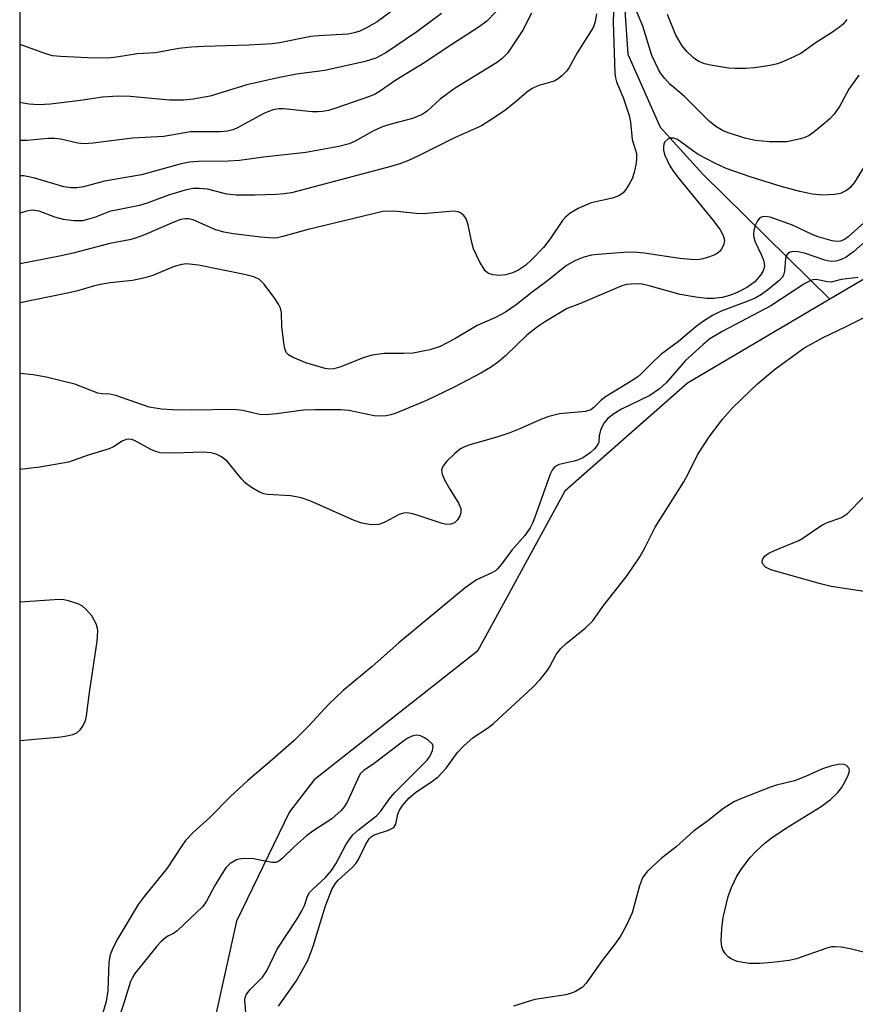
# Model space of a CAD drawing. Units: inches. Extents: x 1243771 to 1249771, y 581451 to 585452.
# Drawn here: x 1243771 to 1243924, y 584243 to 584423 of the extents above; entities that cross this region are included whole.
import ezdxf

# ---------------------------------------------------------------- set-up
doc = ezdxf.new("R2010")
doc.units = ezdxf.units.IN
doc.header["$MEASUREMENT"] = 0
for name, color, linetype in [('HYDRO-Single Line Stream', 4, 'Continuous'), ('NTRL-Trees', 3, 'Continuous'), ('Undefined', 1, 'Continuous')]:
    doc.layers.add(name, color=color, linetype=linetype)

msp = doc.modelspace()

# ---------------------------------------------------------------- linework, layer by layer
at = {"layer": 'HYDRO-Single Line Stream'}
for points in [[(1243881.03, 584432.14), (1243882.09, 584416.9), (1243888, 584403.52), (1243895.82, 584394.95), (1243919.08, 584372.05)], [(1244270.93, 584424.52), (1244217.09, 584408.01), (1244184.77, 584404.5), (1244166.98, 584403.53), (1244145.11, 584397.35), (1244120.34, 584388.04), (1244104.86, 584379.99), (1244091.59, 584370.37), (1244078.19, 584356.28), (1244056.25, 584344.11), (1244048.26, 584341.2), (1244038.47, 584339.62), (1244028.97, 584339.38), (1244014.09, 584343.73), (1243984.49, 584362.32), (1243957.8, 584375.95), (1243945.19, 584379.53), (1243933.98, 584379.2), (1243926.75, 584376.57), (1243919.08, 584372.05)], [(1243919.08, 584372.05), (1243893, 584356.67), (1243870.56, 584336.89), (1243854.51, 584307.58), (1243824.62, 584284.03), (1243820.11, 584278.15), (1243810.39, 584258.12), (1243804.32, 584230.84), (1243795.91, 584208.33), (1243793.49, 584201.58), (1243788.04, 584196.09), (1243770.72, 584192.28)]]:
    msp.add_lwpolyline(points, dxfattribs=at)
at = {"layer": 'NTRL-Trees'}
msp.add_lwpolyline([(1244032.92, 583399.14), (1243817.76, 583464.31), (1243770.67, 583482.7), (1243770.76, 584757.85)], dxfattribs=at)
at = {"layer": 'Undefined'}
for points, elevation in [([(1243864.43, 584424.39), (1243862.85, 584421.31), (1243860, 584417.08), (1243858.96, 584416.03), (1243858.03, 584415.33), (1243850.46, 584410.66), (1243849.07, 584409.72), (1243847.72, 584408.66), (1243845.3, 584406.45), (1243844.41, 584405.82), (1243842.6, 584405.14), (1243838.2, 584403.98), (1243837.11, 584403.6), (1243835.61, 584402.89), (1243831.99, 584400.92), (1243831.01, 584400.48), (1243829.13, 584399.99), (1243823.11, 584398.89), (1243815.31, 584398.06), (1243810.93, 584397.42), (1243808.95, 584397.28), (1243803.36, 584397.25), (1243801.76, 584397.12), (1243800.28, 584396.8), (1243793.01, 584394.82), (1243786.21, 584393.65), (1243782.35, 584392.59), (1243781.23, 584392.44), (1243780.1, 584392.39), (1243778.76, 584392.58), (1243773.43, 584394.16), (1243771.4, 584394.59), (1243770.73, 584394.6)], 564), ([(1243838.98, 584424.9), (1243836.18, 584422.84), (1243834.21, 584421.69), (1243832.95, 584421.09), (1243831.94, 584420.78), (1243830.84, 584420.58), (1243825.41, 584420.27), (1243824.03, 584420.13), (1243818.28, 584418.97), (1243816.95, 584418.77), (1243812.67, 584418.52), (1243804.46, 584418.31), (1243802.16, 584418.16), (1243799.84, 584417.92), (1243795.55, 584417.15), (1243792.17, 584416.93), (1243788.43, 584416.32), (1243786.81, 584416.18), (1243783.14, 584416.21), (1243778.16, 584416.45), (1243776.71, 584416.6), (1243775.25, 584416.99), (1243770.74, 584418.64)], 570), ([(1243857.91, 584424.66), (1243856.23, 584422.96), (1243854.83, 584421.9), (1243848.77, 584418.01), (1243844.86, 584415.39), (1243839.56, 584412.13), (1243836.78, 584410.19), (1243835.79, 584409.6), (1243834.74, 584409.13), (1243828.57, 584406.98), (1243827.23, 584406.6), (1243826.14, 584406.38), (1243825.36, 584406.31), (1243824.22, 584406.33), (1243819, 584406.88), (1243818.14, 584406.86), (1243817.02, 584406.68), (1243815.38, 584406.04), (1243810.46, 584403.34), (1243809.72, 584403.03), (1243808.74, 584402.8), (1243807.44, 584402.7), (1243801.97, 584402.67), (1243797.1, 584401.81), (1243791.34, 584401.52), (1243784.12, 584400.57), (1243782.43, 584400.45), (1243781.32, 584400.58), (1243778.18, 584401.32), (1243777.03, 584401.47), (1243775.89, 584401.45), (1243772.04, 584401.09), (1243770.74, 584401.1)], 566), ([(1243847.95, 584424.36), (1243843.44, 584420.96), (1243837.72, 584417.13), (1243835.91, 584416.18), (1243833.97, 584415.58), (1243826.59, 584413.88), (1243821.39, 584413.24), (1243818.27, 584412.65), (1243812.27, 584411.26), (1243805.54, 584409.21), (1243802.42, 584408.65), (1243800.69, 584408.49), (1243798.1, 584408.46), (1243790.9, 584409.17), (1243788.7, 584409.23), (1243785.81, 584409.02), (1243781.83, 584408.43), (1243776.32, 584407.76), (1243774.09, 584407.62), (1243772.4, 584407.73), (1243771.28, 584407.92), (1243770.74, 584408.07)], 568), ([(1243812.22, 584239.98), (1243811.91, 584243.66), (1243811.96, 584244.19), (1243812.13, 584244.68), (1243812.82, 584245.57), (1243815.13, 584247.89), (1243815.97, 584249.05), (1243817.83, 584253.01), (1243821.5, 584258.57), (1243822.37, 584260.01), (1243822.82, 584261), (1243823.41, 584262.71), (1243823.78, 584263.39), (1243824.34, 584264.01), (1243826.69, 584266.12), (1243827.81, 584267.43), (1243828.59, 584268.63), (1243830.44, 584272.13), (1243831.02, 584273.06), (1243831.7, 584273.92), (1243832.75, 584274.89), (1243836.05, 584277.43), (1243836.76, 584278.25), (1243838.61, 584280.8), (1243839.44, 584281.78), (1243845.27, 584287.53), (1243845.82, 584288.32), (1243846.28, 584289.36), (1243846.4, 584290.12), (1243846.27, 584290.55), (1243845.55, 584291.25), (1243844.85, 584291.7), (1243844.11, 584292.06), (1243843.33, 584292.2), (1243842.53, 584292.04), (1243841.76, 584291.67), (1243841.03, 584291.18), (1243835.63, 584287.02), (1243833.74, 584285.74), (1243833.13, 584285.19), (1243832.84, 584284.77), (1243830.69, 584280.08), (1243830.11, 584279.05), (1243829.57, 584278.38), (1243827.86, 584276.88), (1243824.36, 584274.59), (1243823.2, 584273.75), (1243820.99, 584271.8), (1243818.7, 584269.56), (1243818.05, 584269.08), (1243817.61, 584268.91), (1243816.88, 584268.88), (1243813.47, 584269.53), (1243811.74, 584269.59), (1243810.89, 584269.5), (1243810.37, 584269.35), (1243809.2, 584268.67), (1243808.42, 584267.89), (1243807.61, 584266.69), (1243806.41, 584264.69), (1243804.88, 584261.8), (1243804.22, 584260.85), (1243799.54, 584256.36), (1243798.86, 584255.87), (1243797.83, 584255.4), (1243797.39, 584255.11), (1243796.58, 584254.4), (1243795.82, 584253.58), (1243791.79, 584248.57), (1243791.31, 584247.84), (1243790.97, 584247.09), (1243789.66, 584242.92), (1243787.31, 584235.95)], 550)]:
    msp.add_lwpolyline(points, dxfattribs=dict(at, elevation=elevation))
for points in [[(1243879.6, 584429.96, 560), (1243879.41, 584422.84, 560), (1243879.72, 584413.35, 560), (1243879.81, 584412.55, 560), (1243879.99, 584411.8, 560), (1243881.19, 584408.94, 560), (1243882.31, 584405.69, 560), (1243882.54, 584404.42, 560), (1243882.87, 584401.26, 560), (1243883.63, 584398.68, 560), (1243883.67, 584397.83, 560), (1243883.57, 584396.96, 560), (1243883.21, 584395.22, 560), (1243882.86, 584394.09, 560), (1243882.34, 584393.09, 560), (1243881.71, 584392.14, 560), (1243881.19, 584391.5, 560), (1243880.56, 584391, 560), (1243879.24, 584390.52, 560), (1243875.38, 584389.65, 560), (1243872.97, 584388.61, 560), (1243871.48, 584387.75, 560), (1243870.67, 584387.04, 560), (1243870.13, 584386.41, 560), (1243867.85, 584383.09, 560), (1243866.64, 584381.47, 560), (1243864.43, 584379.21, 560), (1243863.36, 584378.26, 560), (1243861.92, 584377.31, 560), (1243860.95, 584376.84, 560), (1243859.66, 584376.51, 560), (1243858.49, 584376.38, 560), (1243857.35, 584376.47, 560), (1243856.57, 584376.73, 560), (1243855.96, 584377.22, 560), (1243854.92, 584378.92, 560), (1243853.79, 584381.27, 560), (1243853.47, 584382.42, 560), (1243852.8, 584385.65, 560), (1243852.44, 584386.75, 560), (1243852, 584387.37, 560), (1243851.44, 584387.83, 560), (1243851, 584388.03, 560), (1243850.22, 584388.14, 560), (1243844.5, 584387.65, 560), (1243843.32, 584387.71, 560), (1243839.19, 584388.17, 560), (1243837.19, 584388.08, 560), (1243823.26, 584384.72, 560), (1243818.89, 584383.49, 560), (1243817.92, 584383.29, 560), (1243817.1, 584383.21, 560), (1243814.77, 584383.36, 560), (1243809.83, 584384, 560), (1243808.07, 584384.3, 560), (1243806.44, 584384.82, 560), (1243802.43, 584386.54, 560), (1243801.61, 584386.74, 560), (1243800.98, 584386.76, 560), (1243800.19, 584386.6, 560), (1243798.9, 584386.16, 560), (1243793.51, 584383.8, 560), (1243791.88, 584383.2, 560), (1243790.77, 584382.92, 560), (1243787.16, 584382.22, 560), (1243780.46, 584380.47, 560), (1243777.96, 584379.91, 560), (1243770.73, 584378.52, 560)], [(1243876.35, 584424.3, 562), (1243876.09, 584422.86, 562), (1243875.83, 584422.03, 562), (1243875.44, 584421.26, 562), (1243872.78, 584417.12, 562), (1243871.3, 584414.45, 562), (1243870.81, 584413.77, 562), (1243870.01, 584412.91, 562), (1243869.33, 584412.37, 562), (1243868.58, 584411.98, 562), (1243865.56, 584411.09, 562), (1243864.52, 584410.63, 562), (1243863.57, 584409.94, 562), (1243861.67, 584408.29, 562), (1243859.47, 584406.54, 562), (1243856.78, 584404.72, 562), (1243855.28, 584403.8, 562), (1243850.35, 584401.57, 562), (1243843.75, 584398.3, 562), (1243841.89, 584397.44, 562), (1243840.28, 584396.8, 562), (1243838.66, 584396.31, 562), (1243820.46, 584391.52, 562), (1243819.09, 584391.29, 562), (1243817.69, 584391.2, 562), (1243813.8, 584391.07, 562), (1243810.31, 584391.06, 562), (1243808.63, 584391.27, 562), (1243805.06, 584392.2, 562), (1243803.59, 584392.31, 562), (1243802.42, 584392.29, 562), (1243800.98, 584392.02, 562), (1243798.13, 584391.16, 562), (1243794.02, 584389.63, 562), (1243792.64, 584389.19, 562), (1243787.11, 584388.09, 562), (1243784.4, 584386.96, 562), (1243782.23, 584386.4, 562), (1243780.58, 584386.37, 562), (1243778.67, 584386.61, 562), (1243777.1, 584387.07, 562), (1243774.22, 584388.15, 562), (1243772.97, 584388.32, 562), (1243771.91, 584388.15, 562), (1243770.73, 584387.79, 562)], [(1243924.41, 584413.03, 560), (1243922.54, 584410.51, 560), (1243920.85, 584407.33, 560), (1243919.87, 584405.91, 560), (1243919.1, 584405.08, 560), (1243918.23, 584404.31, 560), (1243916.21, 584402.66, 560), (1243915.27, 584402, 560), (1243914.5, 584401.64, 560), (1243913.69, 584401.38, 560), (1243911.18, 584400.85, 560), (1243908.03, 584400.86, 560), (1243905.43, 584401.08, 560), (1243903.74, 584401.44, 560), (1243900.48, 584402.49, 560), (1243899.43, 584402.91, 560), (1243898.17, 584403.66, 560), (1243897.06, 584404.56, 560), (1243892.41, 584409.19, 560), (1243889.78, 584411.43, 560), (1243888.82, 584412.44, 560), (1243888.13, 584413.33, 560), (1243887.69, 584414.06, 560), (1243886.48, 584416.62, 560), (1243884.82, 584422.02, 560), (1243883.44, 584425.39, 560)], [(1243922.16, 584423.26, 562), (1243921.51, 584422.41, 562), (1243920.92, 584421.87, 562), (1243919.59, 584420.92, 562), (1243916.54, 584419.03, 562), (1243913.74, 584417.04, 562), (1243912.46, 584416.38, 562), (1243910.6, 584415.55, 562), (1243909.51, 584415.15, 562), (1243908.12, 584414.84, 562), (1243905.29, 584414.39, 562), (1243903.61, 584414.29, 562), (1243901.65, 584414.27, 562), (1243900.5, 584414.35, 562), (1243897.55, 584414.79, 562), (1243896.1, 584415.11, 562), (1243894.98, 584415.61, 562), (1243894.1, 584416.25, 562), (1243892.88, 584417.38, 562), (1243892.02, 584418.45, 562), (1243890.88, 584420.36, 562), (1243889.31, 584424.17, 562)], [(1243925.69, 584396.79, 558), (1243923.52, 584393.35, 558), (1243922.79, 584392.47, 558), (1243922.15, 584391.92, 558), (1243921.01, 584391.38, 558), (1243919.95, 584391.17, 558), (1243917.72, 584391.06, 558), (1243915.89, 584391.23, 558), (1243913.58, 584391.73, 558), (1243910.13, 584392.64, 558), (1243904.51, 584394.44, 558), (1243900.11, 584395.98, 558), (1243898.03, 584396.95, 558), (1243894.97, 584398.53, 558), (1243893.89, 584399.24, 558), (1243891.86, 584400.8, 558), (1243891.17, 584401.24, 558), (1243890.48, 584401.52, 558), (1243889.8, 584401.53, 558), (1243889.38, 584401.33, 558), (1243888.87, 584400.83, 558), (1243888.66, 584400.39, 558), (1243888.59, 584399.88, 558), (1243888.61, 584399.34, 558), (1243888.79, 584398.55, 558), (1243889.69, 584396.56, 558), (1243890.31, 584395.58, 558), (1243891.19, 584394.42, 558), (1243897.76, 584386.39, 558), (1243898.97, 584384.71, 558), (1243899.56, 584383.69, 558), (1243899.78, 584382.81, 558), (1243899.68, 584382.11, 558), (1243899.2, 584381.16, 558), (1243898.87, 584380.74, 558), (1243898.46, 584380.4, 558), (1243897.73, 584380.03, 558), (1243896.67, 584379.65, 558), (1243895.58, 584379.35, 558), (1243894.75, 584379.24, 558), (1243893.61, 584379.28, 558), (1243891.62, 584379.5, 558), (1243885.09, 584380.47, 558), (1243883.08, 584380.62, 558), (1243881.32, 584380.57, 558), (1243876.59, 584380.24, 558), (1243875.43, 584380.09, 558), (1243874.04, 584379.75, 558), (1243872.5, 584379.13, 558), (1243870.85, 584378.19, 558), (1243867.36, 584375.37, 558), (1243864.57, 584373.33, 558), (1243861.59, 584371, 558), (1243859.64, 584369.65, 558), (1243857.72, 584368.61, 558), (1243854.49, 584367.21, 558), (1243850.4, 584364.76, 558), (1243847.67, 584363.35, 558), (1243845.81, 584362.75, 558), (1243842.76, 584362.16, 558), (1243841.03, 584362.06, 558), (1243837.46, 584362.06, 558), (1243835.24, 584361.79, 558), (1243833.59, 584361.29, 558), (1243829.5, 584359.62, 558), (1243828.24, 584359.28, 558), (1243827.44, 584359.24, 558), (1243826.61, 584359.36, 558), (1243823.07, 584360.37, 558), (1243820.64, 584361.39, 558), (1243819.93, 584361.83, 558), (1243819.56, 584362.19, 558), (1243819.23, 584362.92, 558), (1243819.03, 584364.06, 558), (1243818.71, 584367.04, 558), (1243818.61, 584369.59, 558), (1243818.46, 584370.39, 558), (1243818.1, 584371.14, 558), (1243817.29, 584372.31, 558), (1243815.37, 584374.82, 558), (1243814.58, 584375.61, 558), (1243813.54, 584376.14, 558), (1243811.84, 584376.56, 558), (1243803.43, 584378.28, 558), (1243801.22, 584378.5, 558), (1243800.38, 584378.4, 558), (1243798.96, 584377.99, 558), (1243795.03, 584376.34, 558), (1243793.36, 584375.85, 558), (1243791.33, 584375.48, 558), (1243787.23, 584375.02, 558), (1243785.79, 584374.79, 558), (1243784.38, 584374.47, 558), (1243781.08, 584373.51, 558), (1243779.14, 584373.05, 558), (1243770.73, 584371.35, 558)], [(1243928.17, 584388.58, 556), (1243922.45, 584383.44, 556), (1243921.78, 584382.95, 556), (1243921.03, 584382.64, 556), (1243920.28, 584382.59, 556), (1243919.48, 584382.7, 556), (1243916.96, 584383.42, 556), (1243915.81, 584383.88, 556), (1243912.26, 584385.58, 556), (1243908.16, 584387.05, 556), (1243907.09, 584387.2, 556), (1243906.67, 584387.1, 556), (1243906.28, 584386.91, 556), (1243905.8, 584386.38, 556), (1243905.45, 584385.67, 556), (1243905.13, 584384.64, 556), (1243905.06, 584383.84, 556), (1243905.14, 584383.32, 556), (1243905.4, 584382.53, 556), (1243906.5, 584380.22, 556), (1243906.9, 584379.19, 556), (1243907.08, 584378.22, 556), (1243907, 584377.57, 556), (1243906.83, 584377.11, 556), (1243906.4, 584376.42, 556), (1243905.32, 584375.2, 556), (1243903.99, 584374.26, 556), (1243901.99, 584373.2, 556), (1243900.67, 584372.7, 556), (1243899.34, 584372.34, 556), (1243897.83, 584372.14, 556), (1243896.52, 584372.13, 556), (1243894.52, 584372.4, 556), (1243891.67, 584372.9, 556), (1243886, 584374.49, 556), (1243884.67, 584374.77, 556), (1243883.87, 584374.85, 556), (1243882.69, 584374.8, 556), (1243881.81, 584374.69, 556), (1243880.97, 584374.46, 556), (1243873.41, 584371.23, 556), (1243870.97, 584370.3, 556), (1243866.96, 584367.93, 556), (1243865.51, 584366.98, 556), (1243863.59, 584365.43, 556), (1243859.65, 584361.65, 556), (1243858.35, 584360.53, 556), (1243856.94, 584359.51, 556), (1243855.15, 584358.48, 556), (1243850.11, 584355.86, 556), (1243845.19, 584353.49, 556), (1243839.48, 584351.11, 556), (1243838.65, 584350.84, 556), (1243837.83, 584350.68, 556), (1243836.73, 584350.61, 556), (1243835.61, 584350.67, 556), (1243830.96, 584351.62, 556), (1243829.52, 584351.78, 556), (1243824.83, 584351.78, 556), (1243822.64, 584351.69, 556), (1243817.71, 584351.03, 556), (1243815.64, 584350.85, 556), (1243814.58, 584350.94, 556), (1243811.57, 584351.63, 556), (1243809.85, 584351.84, 556), (1243802.2, 584351.72, 556), (1243798.69, 584351.76, 556), (1243796.67, 584351.9, 556), (1243794.38, 584352.23, 556), (1243788.26, 584354.41, 556), (1243787.21, 584354.63, 556), (1243785.77, 584354.69, 556), (1243784.98, 584354.84, 556), (1243780.75, 584356.48, 556), (1243775.51, 584357.73, 556), (1243773.17, 584358.18, 556), (1243770.73, 584358.45, 556)], [(1243931.76, 584388.12, 554), (1243923.38, 584380.72, 554), (1243922.05, 584379.75, 554), (1243921, 584379.23, 554), (1243920.18, 584378.98, 554), (1243919.27, 584378.96, 554), (1243918.17, 584379.19, 554), (1243914.62, 584380.37, 554), (1243913.28, 584380.72, 554), (1243912.21, 584380.76, 554), (1243911.51, 584380.51, 554), (1243911.22, 584380.18, 554), (1243910.97, 584379.49, 554), (1243910.79, 584377.16, 554), (1243910.58, 584376.43, 554), (1243910.33, 584376.03, 554), (1243909.75, 584375.41, 554), (1243907.96, 584373.92, 554), (1243906.56, 584372.87, 554), (1243905.42, 584372.22, 554), (1243904.08, 584371.64, 554), (1243899.16, 584369.83, 554), (1243897.58, 584369.06, 554), (1243895.92, 584368.03, 554), (1243894.57, 584367.05, 554), (1243891.38, 584364.31, 554), (1243888.14, 584361.88, 554), (1243886.38, 584360.27, 554), (1243884.52, 584358.35, 554), (1243883.9, 584357.81, 554), (1243882.7, 584357.01, 554), (1243877.99, 584354.17, 554), (1243877.17, 584353.53, 554), (1243875.86, 584352.21, 554), (1243875.27, 584351.78, 554), (1243874.29, 584351.47, 554), (1243869.55, 584351.05, 554), (1243867.59, 584350.57, 554), (1243866.23, 584350.08, 554), (1243862.28, 584348.27, 554), (1243860.43, 584347.53, 554), (1243858.27, 584346.8, 554), (1243852.97, 584345.29, 554), (1243852.16, 584345.01, 554), (1243851.42, 584344.62, 554), (1243850.36, 584343.78, 554), (1243848.92, 584342.38, 554), (1243848.28, 584341.56, 554), (1243848.06, 584341.14, 554), (1243847.95, 584340.72, 554), (1243848.06, 584339.98, 554), (1243848.5, 584338.98, 554), (1243849.47, 584337.23, 554), (1243851.03, 584334.7, 554), (1243851.48, 584333.68, 554), (1243851.46, 584332.9, 554), (1243851.28, 584332.38, 554), (1243850.88, 584331.64, 554), (1243850.33, 584331.07, 554), (1243849.65, 584330.84, 554), (1243848.89, 584330.8, 554), (1243848.06, 584330.94, 554), (1243843.51, 584332.47, 554), (1243842.37, 584332.78, 554), (1243841.53, 584332.91, 554), (1243840.99, 584332.86, 554), (1243840.19, 584332.6, 554), (1243837.44, 584331.15, 554), (1243836.44, 584330.77, 554), (1243835.05, 584330.72, 554), (1243833.36, 584330.99, 554), (1243831.97, 584331.5, 554), (1243824.02, 584335.03, 554), (1243822.24, 584335.68, 554), (1243820.36, 584336.01, 554), (1243815.98, 584336.25, 554), (1243815.41, 584336.37, 554), (1243814.62, 584336.69, 554), (1243813.12, 584337.56, 554), (1243811.96, 584338.42, 554), (1243811.35, 584339.06, 554), (1243809.5, 584341.42, 554), (1243808.74, 584342.28, 554), (1243807.66, 584343.14, 554), (1243806.69, 584343.64, 554), (1243805.67, 584343.91, 554), (1243804.27, 584344.03, 554), (1243798.96, 584343.82, 554), (1243796.38, 584343.92, 554), (1243795.58, 584344.13, 554), (1243794.81, 584344.45, 554), (1243791.71, 584346.14, 554), (1243791.18, 584346.32, 554), (1243790.67, 584346.38, 554), (1243790.19, 584346.31, 554), (1243789.47, 584346.06, 554), (1243787.84, 584344.97, 554), (1243787.05, 584344.61, 554), (1243783.22, 584343.44, 554), (1243779.59, 584342.18, 554), (1243774.36, 584341.27, 554), (1243770.73, 584340.83, 554)], [(1243924.29, 584375.98, 552), (1243921.17, 584375.65, 552), (1243919.29, 584375.15, 552), (1243918.64, 584375.19, 552), (1243916.57, 584375.62, 552), (1243916.02, 584375.59, 552), (1243915.52, 584375.46, 552), (1243914.28, 584374.79, 552), (1243908.26, 584370.79, 552), (1243899.46, 584366.17, 552), (1243897.11, 584364.76, 552), (1243895.79, 584363.69, 552), (1243892.63, 584360.82, 552), (1243889.07, 584356.7, 552), (1243887.89, 584355.62, 552), (1243886.1, 584354.42, 552), (1243880.94, 584351.9, 552), (1243879.51, 584351.01, 552), (1243878.4, 584350.17, 552), (1243877.7, 584349.31, 552), (1243877.08, 584348.05, 552), (1243876.82, 584347, 552), (1243876.78, 584345.86, 552), (1243876.6, 584345.43, 552), (1243875.97, 584344.63, 552), (1243875.18, 584343.89, 552), (1243873.98, 584343.05, 552), (1243873.02, 584342.59, 552), (1243872.26, 584342.35, 552), (1243869.48, 584341.75, 552), (1243868.99, 584341.54, 552), (1243868.61, 584341.25, 552), (1243868.22, 584340.75, 552), (1243867.84, 584339.98, 552), (1243865.28, 584332.78, 552), (1243864.64, 584331.14, 552), (1243864.15, 584330.17, 552), (1243863.18, 584328.75, 552), (1243860.84, 584326.09, 552), (1243858.91, 584323.49, 552), (1243858.19, 584322.65, 552), (1243857.8, 584322.31, 552), (1243857.13, 584321.91, 552), (1243854.36, 584320.65, 552), (1243852.25, 584319.15, 552), (1243840.14, 584309.11, 552), (1243835.21, 584304.79, 552), (1243829.91, 584300.37, 552), (1243827.21, 584297.79, 552), (1243823.56, 584293.85, 552), (1243820.91, 584291.19, 552), (1243816.04, 584286.93, 552), (1243812.45, 584283.91, 552), (1243809.25, 584280.89, 552), (1243805.49, 584277.12, 552), (1243802.44, 584274.4, 552), (1243801.04, 584272.9, 552), (1243800.35, 584271.95, 552), (1243797.7, 584267.86, 552), (1243793.45, 584262.65, 552), (1243792.35, 584261.19, 552), (1243788.65, 584254.94, 552), (1243787.71, 584253.22, 552), (1243787.24, 584251.95, 552), (1243786.98, 584250.65, 552), (1243786.82, 584245.36, 552), (1243786.5, 584243.42, 552), (1243784.93, 584238.06, 552)], [(1243818.05, 584242.55, 552), (1243821.34, 584247.17, 552), (1243823.48, 584250.94, 552), (1243824.46, 584253.58, 552), (1243826.71, 584260.95, 552), (1243827.85, 584263.96, 552), (1243828.47, 584264.97, 552), (1243829.03, 584265.67, 552), (1243831.55, 584267.98, 552), (1243832.3, 584268.79, 552), (1243832.78, 584269.54, 552), (1243834.09, 584272.24, 552), (1243834.68, 584273.23, 552), (1243835.03, 584273.59, 552), (1243835.59, 584273.95, 552), (1243838.25, 584274.82, 552), (1243839.18, 584275.28, 552), (1243839.58, 584275.88, 552), (1243839.96, 584277.75, 552), (1243840.22, 584278.44, 552), (1243840.85, 584279.38, 552), (1243842.03, 584280.72, 552), (1243843.18, 584281.73, 552), (1243846.15, 584283.7, 552), (1243847.31, 584284.57, 552), (1243848.82, 584286.17, 552), (1243850.85, 584289.02, 552), (1243852.03, 584290.26, 552), (1243853.75, 584291.77, 552), (1243856.38, 584293.45, 552), (1243857.49, 584294.33, 552), (1243864.68, 584301.01, 552), (1243866.01, 584302.4, 552), (1243867.26, 584303.91, 552), (1243867.71, 584304.63, 552), (1243868.94, 584306.96, 552), (1243869.78, 584308.05, 552), (1243870.77, 584308.99, 552), (1243874.24, 584311.77, 552), (1243875.63, 584313.13, 552), (1243877.51, 584315.76, 552), (1243881.97, 584321.44, 552), (1243884.25, 584324.86, 552), (1243885.15, 584326.38, 552), (1243887.08, 584330.3, 552), (1243892.3, 584338.59, 552), (1243893.15, 584340.08, 552), (1243894.81, 584343.51, 552), (1243896.96, 584346.82, 552), (1243899.49, 584350.15, 552), (1243901.3, 584352.18, 552), (1243905.82, 584356.51, 552), (1243908.96, 584359.16, 552), (1243914.28, 584363.04, 552), (1243917.87, 584365.03, 552), (1243921.97, 584366.94, 552), (1243928.19, 584370.07, 552)], [(1243925.36, 584318.53, 554), (1243919.33, 584319.45, 554), (1243917.37, 584319.9, 554), (1243908.28, 584322.47, 554), (1243907.28, 584322.96, 554), (1243906.83, 584323.48, 554), (1243906.69, 584323.88, 554), (1243906.72, 584324.26, 554), (1243906.87, 584324.61, 554), (1243907.2, 584325.01, 554), (1243907.87, 584325.5, 554), (1243908.95, 584326.02, 554), (1243913.38, 584327.85, 554), (1243914.12, 584328.26, 554), (1243916.32, 584329.82, 554), (1243917.73, 584330.71, 554), (1243918.49, 584331.07, 554), (1243921.2, 584332.04, 554), (1243922.33, 584332.76, 554), (1243925.2, 584335.69, 554)], [(1243770.73, 584291.24, 552), (1243778.19, 584291.89, 552), (1243779.31, 584292.06, 552), (1243780.38, 584292.33, 552), (1243781.12, 584292.64, 552), (1243781.74, 584293.16, 552), (1243782.22, 584293.86, 552), (1243782.71, 584294.91, 552), (1243782.9, 584295.72, 552), (1243783.47, 584300.04, 552), (1243784.89, 584309.38, 552), (1243785.01, 584311.27, 552), (1243784.95, 584311.77, 552), (1243784.7, 584312.56, 552), (1243783.9, 584314.06, 552), (1243782.81, 584315.27, 552), (1243782.18, 584315.79, 552), (1243781.48, 584316.2, 552), (1243779.59, 584316.8, 552), (1243778.75, 584316.97, 552), (1243777.88, 584317.03, 552), (1243770.73, 584316.57, 552)], [(1243926.95, 584252.03, 552), (1243922.78, 584253.1, 552), (1243921.13, 584253.39, 552), (1243920.03, 584253.47, 552), (1243919.38, 584253.41, 552), (1243918.53, 584253.19, 552), (1243912.96, 584251.22, 552), (1243911.64, 584250.96, 552), (1243908.52, 584250.56, 552), (1243906.24, 584250.37, 552), (1243904.21, 584250.4, 552), (1243902.19, 584250.77, 552), (1243901.36, 584251.04, 552), (1243900.87, 584251.29, 552), (1243900.45, 584251.61, 552), (1243899.91, 584252.23, 552), (1243899.48, 584252.92, 552), (1243899.28, 584253.42, 552), (1243899.16, 584254.52, 552), (1243899.27, 584256.81, 552), (1243899.54, 584258.79, 552), (1243900.47, 584262.66, 552), (1243901.05, 584264.28, 552), (1243902.03, 584266.36, 552), (1243902.97, 584267.78, 552), (1243904.51, 584269.82, 552), (1243905.5, 584270.88, 552), (1243907.21, 584272.46, 552), (1243908.34, 584273.31, 552), (1243911.16, 584275.2, 552), (1243917.49, 584279.16, 552), (1243919.18, 584280.41, 552), (1243920.47, 584281.63, 552), (1243921.19, 584282.56, 552), (1243921.95, 584283.84, 552), (1243922.46, 584284.88, 552), (1243922.67, 584285.63, 552), (1243922.59, 584286.08, 552), (1243922.13, 584286.63, 552), (1243921.69, 584286.85, 552), (1243920.9, 584286.88, 552), (1243919.46, 584286.56, 552), (1243917.74, 584286.01, 552), (1243914.63, 584284.62, 552), (1243912.59, 584283.82, 552), (1243909.29, 584283.02, 552), (1243908.18, 584282.68, 552), (1243902.88, 584280.62, 552), (1243901.6, 584280.04, 552), (1243899.66, 584278.82, 552), (1243896.75, 584276.54, 552), (1243894.13, 584274.62, 552), (1243890.9, 584271.76, 552), (1243888.2, 584269.6, 552), (1243885.62, 584267.23, 552), (1243884.76, 584266.08, 552), (1243884.19, 584264.6, 552), (1243882.88, 584259.69, 552), (1243881.82, 584257.38, 552), (1243880.74, 584255.38, 552), (1243879.7, 584253.91, 552), (1243877.34, 584250.94, 552), (1243874.46, 584246.78, 552), (1243873.69, 584246, 552), (1243872.49, 584245.24, 552), (1243871.74, 584244.93, 552), (1243870.7, 584244.66, 552), (1243865.04, 584243.77, 552), (1243861.13, 584242.55, 552)]]:
    msp.add_polyline3d(points, dxfattribs=at)

doc.saveas('drawing.dxf')
